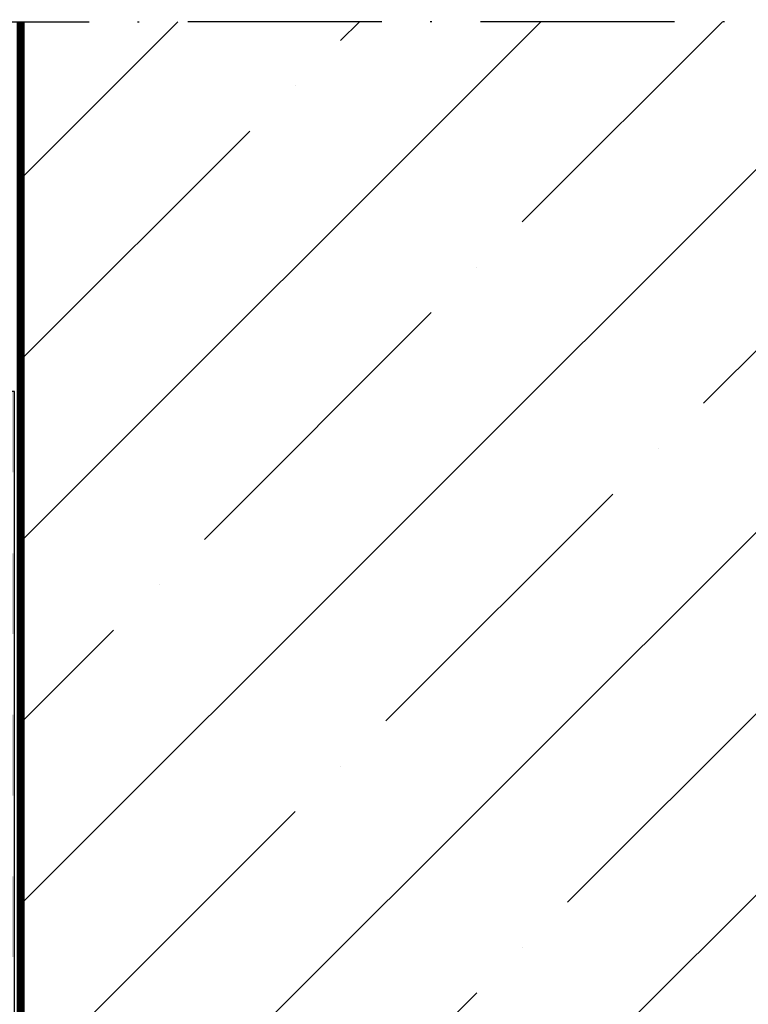
# Model space of a CAD drawing. Units: millimetres. Extents: x 2530 to 23610, y -334 to 3711.
# Drawn here: x 4224 to 4269, y 225 to 286 of the extents above; entities that cross this region are included whole.
import ezdxf

# ---------------------------------------------------------------- set-up
doc = ezdxf.new("R2010")
doc.units = ezdxf.units.MM
doc.linetypes.add('ACAD_ISO02W100', pattern=[15, 12, -3])
doc.linetypes.add('ACAD_ISO10W100', pattern=[18, 12, -3, 0, -3])
for name, color, linetype, lineweight in [('A-1', 9, 'Continuous', 100), ('S08_Listello_Tratteggio', 91, 'Continuous', 25), ('S18_Linea di mezzeria', 10, 'ACAD_ISO10W100', 25), ('S32_Foglio_Contorno', 2, 'Continuous', 25), ('S33_Foglio_Tratteggio', 52, 'ACAD_ISO02W100', 25)]:
    doc.layers.add(name, color=color, linetype=linetype, lineweight=lineweight)

# ---------------------------------------------------------------- blocks, each defined once
blk = doc.blocks.new('*U12132')
at = {"layer": 'S33_Foglio_Tratteggio'}
h = blk.add_hatch(color=256, dxfattribs=at)
h.dxf.hatch_style = 2
h.paths.add_polyline_path([(-1, 1.717409111390479e-15), (-1.00000000000002, -9.999999999999998), (-1.965094753586527e-14, -10), (0, -2.476856421960478e-16)])
h = blk.add_hatch(color=256, dxfattribs=at)
h.dxf.hatch_style = 2
h.paths.add_polyline_path([(-1.000000000000039, -20), (-1.000000000000059, -30), (-5.895284260759581e-14, -30), (-3.930189507173054e-14, -20)])
h = blk.add_hatch(color=256, dxfattribs=at)
h.dxf.hatch_style = 2
h.paths.add_polyline_path([(-1.000000000000079, -40), (-1.000000000000098, -50), (-9.825473767932635e-14, -50), (-7.860379014346108e-14, -40)])
h = blk.add_hatch(color=256, dxfattribs=at)
h.dxf.hatch_style = 2
h.paths.add_polyline_path([(-1.000000000000109, -60), (-1.00000000000012, -70), (-1.197930643570544e-13, -70), (-1.090239010181904e-13, -60)])
h = blk.add_hatch(color=256, dxfattribs=at)
h.dxf.hatch_style = 2
h.paths.add_polyline_path([(-1.000000000000131, -80), (-1.00000000000015, -90), (-1.502131752317837e-13, -90), (-1.305622276959184e-13, -80)])
h = blk.add_hatch(color=256, dxfattribs=at)
h.dxf.hatch_style = 2
h.paths.add_polyline_path([(-1.000000000000161, -100), (-1.000000000000172, -110), (-1.717515019095117e-13, -110), (-1.609823385706477e-13, -100)])
h = blk.add_hatch(color=256, dxfattribs=at)
h.dxf.hatch_style = 2
h.paths.add_polyline_path([(-1.000000000000183, -120), (-1.000000000000202, -130), (-2.02171612784241e-13, -130), (-1.825206652483757e-13, -120)])
h = blk.add_hatch(color=256, dxfattribs=at)
h.dxf.hatch_style = 2
h.paths.add_polyline_path([(-1.000000000000213, -140), (-1.000000000000224, -150), (-2.23709939461969e-13, -150), (-2.12940776123105e-13, -140)])
h = blk.add_hatch(color=256, dxfattribs=at)
h.dxf.hatch_style = 2
h.paths.add_polyline_path([(2.14387617799495, -158.7839648580659, -0.224768187023241), (1.487230268292808, -160.364671188917), (-0.6705028385605192, -162.3147353382958, 0.2120737202893327), (-1.000000000000227, -163.0566423024649), (-1.000000000000228, -167.5193886605745), (-2.281508315604697e-13, -167.5193886605745), (-2.284838984678572e-13, -163.0566423024649), (2.157733106853081, -161.1065781530861, 0.224768187023241), (3.142701971406301, -158.7355186568094)])
at = {"color": 0, "linetype": 'ByBlock', "lineweight": -2, "flags": 128}
blk.add_lwpolyline([(-1, 1.468647011575392e-15), (-1.000000000000227, -154.7050722186927, 0.2120737202893326), (-0.6705028385605072, -155.4469791828618), (1.487230268292808, -157.3970433322406, -0.4441219416355553), (1.487230268292808, -160.364671188917), (-0.6705028385605192, -162.3147353382958, 0.2120737202893327), (-1.000000000000227, -163.0566423024649), (-1.000000000000227, -173.5062799257871), (-2.273736754432321e-13, -173.5062799257871), (-2.284838984678572e-13, -163.0566423024649), (2.157733106853087, -161.1065781530861, 0.4441219416355553), (2.157733106853087, -156.6551363680715), (-2.270406085358445e-13, -154.7050722186927), (0, 1.076457619038871e-18)], format="xyb", close=True, dxfattribs=at)

msp = doc.modelspace()

# ---------------------------------------------------------------- hatches: boundary and pattern name
at = {"layer": 'S08_Listello_Tratteggio'}
h = msp.add_hatch(dxfattribs=at)
h.set_pattern_fill('ANSI35', color=256, scale=2.5, angle=180, style=0)
h.set_pattern_definition([(225, (4223.877803777497, 186.7528383482098), (11.22532015133644, -11.22532015133644), []), (225, (4212.652478777498, 186.7528383482098), (11.22532015133644, -11.22532015133644), [19.84375, -3.96875, 0, -3.96875])])
h.paths.add_polyline_path([(4354.682993738148, 286.152826524118), (4223.877803777497, 286.152826524118), (4223.877803777497, 186.75283834821), (4354.682993738148, 186.7528383482098)])

# ---------------------------------------------------------------- linework, layer by layer
at = {"layer": 'A-1', "const_width": 0.25}
for points in [[(4354.682993738148, 186.5028383482098), (4223.627803777497, 186.50283834821), (4223.627803777497, 286.152826524118)], [(4354.682993738148, 186.7528383482098), (4223.877803777497, 186.75283834821), (4223.877803777497, 286.152826524118)]]:
    msp.add_lwpolyline(points, dxfattribs=at)
at = {"layer": 'S18_Linea di mezzeria', "lineweight": -3}
msp.add_line((4354.682993738148, 286.152826524118), (4153.324361626062, 286.1233234404866), dxfattribs=at)

# ---------------------------------------------------------------- block references
at = {"layer": 'S32_Foglio_Contorno', "xscale": 0.5, "yscale": 0.5, "zscale": 0.5}
msp.add_blockref('*U12132', (4223.37252872478, 263.2559783224559), dxfattribs=at)

doc.saveas('drawing.dxf')
